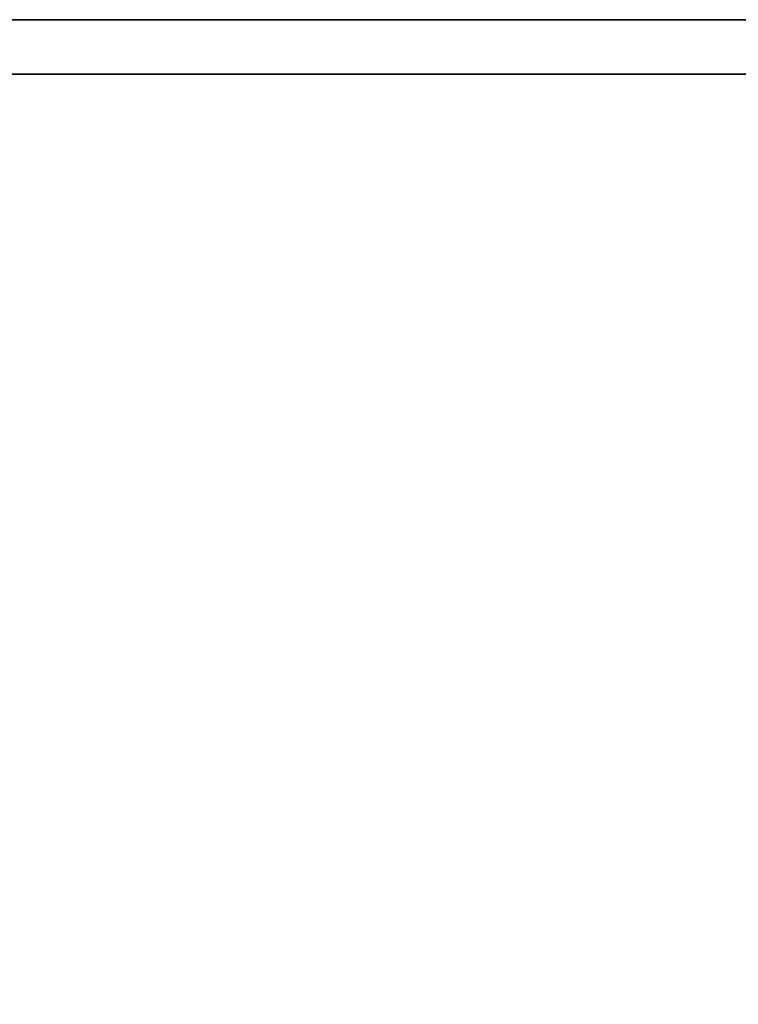
# Model space of a CAD drawing. Extents: x -220.5 to -122, y 516.5 to 590.5.
# Drawn here: x -175.3 to -167.1, y 577.2 to 588.5 of the extents above; entities that cross this region are included whole.
import ezdxf

# ---------------------------------------------------------------- set-up
doc = ezdxf.new("R2010")
doc.units = 0
doc.header["$LTSCALE"] = 96
doc.header["$MEASUREMENT"] = 0
for name, color, linetype in [('AFUCH-3-TPFB', 7, 'Continuous'), ('AFUST-3-BKLM', 7, 'Continuous'), ('AFUST-3-SHLM', 7, 'Continuous'), ('AFUST-3-TPLM', 7, 'Continuous'), ('MAIN_FURN', 7, 'Continuous')]:
    doc.layers.add(name, color=color, linetype=linetype)

# ---------------------------------------------------------------- blocks, each defined once
blk = doc.blocks.new('ZN722022SCBLFFL3')
at = {"layer": 'AFUST-3-BKLM', "color": 42, "linetype": 'Continuous'}
for points, invisible_edges in [([(71.375, 0, 4), (0.625, -0.625, 4), (71.375, -0.625, 4)], 1), ([(0.625, 0, 4), (0.625, -0.625, 4), (71.375, 0, 4)], 2), ([(71.375, -0.625, 21.375), (0.625, 0, 21.375), (71.375, 0, 21.375)], 1), ([(0.625, -0.625, 21.375), (0.625, 0, 21.375), (71.375, -0.625, 21.375)], 2), ([(71.375, 0, 4), (0.625, 0, 21.375), (0.625, 0, 4)], 1), ([(71.375, 0, 21.375), (0.625, 0, 21.375), (71.375, 0, 4)], 2), ([(71.375, -0.625, 21.375), (0.625, -0.625, 4), (0.625, -0.625, 21.375)], 1), ([(71.375, -0.625, 4), (0.625, -0.625, 4), (71.375, -0.625, 21.375)], 2)]:
    blk.add_3dface(points, dxfattribs=dict(at, invisible_edges=invisible_edges))
at = {"layer": 'AFUST-3-SHLM', "color": 42, "linetype": 'Continuous'}
for points, invisible_edges in [([(0.625, -0.625, 4.625), (71.375, -0.625, 4), (71.375, -0.625, 4.625)], 1), ([(0.625, -0.625, 4), (71.375, -0.625, 4), (0.625, -0.625, 4.625)], 2), ([(0.625, -0.625, 4.625), (71.375, -19.25, 4.625), (0.625, -19.25, 4.625)], 1), ([(71.375, -0.625, 4.625), (71.375, -19.25, 4.625), (0.625, -0.625, 4.625)], 2), ([(0.625, -19.25, 4), (71.375, -0.625, 4), (0.625, -0.625, 4)], 1), ([(71.375, -19.25, 4), (71.375, -0.625, 4), (0.625, -19.25, 4)], 2)]:
    blk.add_3dface(points, dxfattribs=dict(at, invisible_edges=invisible_edges))
at = {"layer": 'AFUST-3-TPLM', "color": 42, "linetype": 'Continuous'}
for points, invisible_edges in [([(0, 0, 22), (72, 0, 21.375), (72, 0, 22)], 1), ([(0, 0, 21.375), (72, 0, 21.375), (0, 0, 22)], 2), ([(0, -19.25, 21.375), (72, 0, 21.375), (0, 0, 21.375)], 1), ([(72, -19.25, 21.375), (72, 0, 21.375), (0, -19.25, 21.375)], 2), ([(72, -19.25, 22), (0, 0, 22), (72, 0, 22)], 1), ([(0, -19.25, 22), (0, 0, 22), (72, -19.25, 22)], 2)]:
    blk.add_3dface(points, dxfattribs=dict(at, invisible_edges=invisible_edges))
blk = doc.blocks.new('ZN3620SE')
at = {"layer": 'AFUCH-3-TPFB', "color": 40, "linetype": 'Continuous'}
for points, invisible_edges in [([(36, -19.25, 1.25), (0, 0, 1.25), (36, 0, 1.25)], 1), ([(0, -19.25, 1.25), (0, 0, 1.25), (36, -19.25, 1.25)], 2), ([(36, 0), (0, 0, 1.25), (0, 0)], 1), ([(36, 0, 1.25), (0, 0, 1.25), (36, 0)], 2), ([(36, 0), (0, -19.25), (36, -19.25)], 1), ([(0, 0), (0, -19.25), (36, 0)], 2)]:
    blk.add_3dface(points, dxfattribs=dict(at, invisible_edges=invisible_edges))

msp = doc.modelspace()

# ---------------------------------------------------------------- block references
at = {"layer": 'MAIN_FURN', "color": 65, "linetype": 'Continuous'}
for name, p in [('ZN722022SCBLFFL3', (-217.995, 588.516)), ('ZN3620SE', (-182.408, 588.516, 22))]:
    msp.add_blockref(name, p, dxfattribs=at)

doc.saveas('drawing.dxf')
